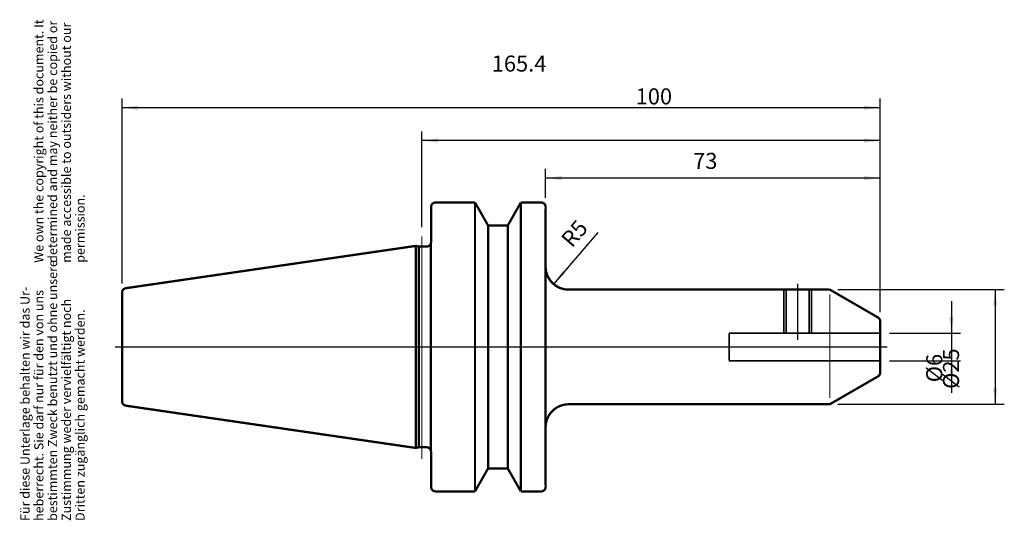
# Model space of a CAD drawing. Units: inches. Extents: x -129 to 86, y 6 to 115.
import ezdxf

# ---------------------------------------------------------------- set-up
doc = ezdxf.new("R2010")
doc.units = ezdxf.units.IN
doc.linetypes.add('DASHED', pattern=[15, 7, -8])
doc.linetypes.add('DOT_CENTER', pattern=[14, 12, -1, 0, -1])
doc.layers.add('1', color=7, linetype='Continuous')
doc.styles.add('CONVERTER_11', font='txt.shx', dxfattribs={"width": 0.72})
doc.dimstyles.new('ME10_DIM_10', dxfattribs={"dimtxt": 3.5, "dimasz": 3.5, "dimexe": 2, "dimexo": 2, "dimgap": 2, "dimtad": 1, "dimdsep": 46, "dimtxsty": 'CONVERTER_11', "dimsah": 1, "dimcen": 0.09, "dimclrd": 2, "dimclre": 2, "dimclrt": 3, "dimadec": 0, "dimazin": 0, "dimtol": 1, "dimtfac": 0.7, "dimtdec": 0, "dimtmove": 0, "dimatfit": 3, "dimfxl": 1, "dimtolj": 1, "dimtzin": 0, "dimarcsym": 0})
doc.dimstyles.new('ME10_DIM_11', dxfattribs={"dimtxt": 3.5, "dimasz": 3.5, "dimexe": 2, "dimexo": 2, "dimgap": 2, "dimtad": 1, "dimdsep": 46, "dimtxsty": 'CONVERTER_11', "dimsah": 1, "dimcen": 0.09, "dimclrd": 2, "dimclre": 2, "dimclrt": 3, "dimadec": 0, "dimazin": 0, "dimtol": 1, "dimtfac": 0.7, "dimtdec": 0, "dimtmove": 0, "dimatfit": 3, "dimfxl": 1, "dimtolj": 1, "dimtzin": 0, "dimarcsym": 0})
doc.dimstyles.new('ME10_DIM_12', dxfattribs={"dimtxt": 3.5, "dimasz": 3.5, "dimexe": 2, "dimexo": 2, "dimgap": 2, "dimtad": 1, "dimdsep": 46, "dimtxsty": 'CONVERTER_11', "dimsah": 1, "dimcen": 0.09, "dimclrd": 2, "dimclre": 2, "dimclrt": 3, "dimadec": 0, "dimazin": 0, "dimtol": 1, "dimtfac": 0.7, "dimtdec": 0, "dimtmove": 0, "dimatfit": 3, "dimfxl": 1, "dimtolj": 1, "dimtzin": 0, "dimarcsym": 0})
doc.dimstyles.new('ME10_DIM_13', dxfattribs={"dimtxt": 3.5, "dimasz": 3.5, "dimexe": 2, "dimexo": 2, "dimgap": 2, "dimtad": 1, "dimdsep": 46, "dimtxsty": 'CONVERTER_11', "dimsah": 1, "dimcen": 0.09, "dimclrd": 2, "dimclre": 2, "dimclrt": 3, "dimadec": 0, "dimazin": 0, "dimtol": 1, "dimtfac": 0.7, "dimtdec": 0, "dimtmove": 0, "dimatfit": 3, "dimfxl": 1, "dimtolj": 1, "dimtzin": 0, "dimarcsym": 0})
doc.dimstyles.new('ME10_DIM_14', dxfattribs={"dimtxt": 3.5, "dimasz": 3.5, "dimexe": 2, "dimexo": 2, "dimgap": 2, "dimtad": 1, "dimdsep": 46, "dimtxsty": 'CONVERTER_11', "dimsah": 1, "dimcen": 0.09, "dimclrd": 2, "dimclre": 2, "dimclrt": 3, "dimadec": 0, "dimazin": 0, "dimtol": 1, "dimtfac": 0.7, "dimtdec": 0, "dimtmove": 0, "dimatfit": 3, "dimfxl": 1, "dimtolj": 1, "dimtzin": 0, "dimarcsym": 0})

# ---------------------------------------------------------------- blocks, each defined once
blk = doc.blocks.new('BT40_Aussen', base_point=(-41.32, 44.08))
at = {"layer": '1', "color": 7, "linetype": 'Continuous', "const_width": 0.5}
for points in [[(-38.31, 75.58, 0.414214), (-39.31, 74.58, 0.414214)], [(-14.31, 74.58, 0.414214), (-15.31, 75.58, 0.414214)], [(-40.31, 65.96, 0.334744), (-39.35, 66.68, 0.334744)], [(-39.35, 66.68, 0.069792), (-39.31, 66.96, 0.069792)], [(-14.31, 61.58, 0.414214), (-9.31, 56.58, 0.414214)], [(-105.86, 56.9, 0.372616), (-106.72, 55.91, 0.372616)], [(47.92, 56.45, 0.131654), (47.42, 56.58, 0.131654)], [(58.68, 49.65, 0.267942), (58.18, 50.52, 0.267942)], [(58.18, 37.65, 0.267942), (58.68, 38.51, 0.267942)], [(-106.72, 32.26, 0.372616), (-105.86, 31.27, 0.372616)], [(-9.31, 31.58, 0.414214), (-14.31, 26.58, 0.414214)], [(47.42, 31.58, 0.131654), (47.92, 31.72, 0.131654)], [(-39.31, 21.21, 0.414214), (-40.31, 22.21, 0.414214)], [(-14.32, 19.83, 0.000061), (-14.32, 19.83, 0.000061)], [(-39.31, 13.58, 0.414214), (-38.31, 12.58, 0.414214)], [(-15.31, 12.58, 0.414214), (-14.31, 13.58, 0.414214)]]:
    blk.add_lwpolyline(points, format="xyb", dxfattribs=at)
at = {"layer": '1', "color": 7, "linetype": 'Continuous'}
for points, const_width in [([(-38.31, 75.58), (-35.31, 75.58)], 0.5), ([(-35.31, 75.58), (-29.72, 75.58)], 0.5), ([(-29.72, 75.58), (-29.72, 12.58)], 0.5), ([(-29.72, 75.58), (-27.08, 70.94)], 0.5), ([(-19.72, 75.58), (-22.56, 70.58)], 0.5), ([(-19.72, 12.58), (-19.72, 75.58)], 0.5), ([(-19.72, 75.58), (-15.31, 75.58)], 0.5), ([(-39.31, 74.31), (-39.31, 74.58)], 0.5), ([(-39.31, 74.31), (-39.31, 70.85)], 0.5), ([(-14.31, 74.58), (-14.32, 68.34)], 0.5), ([(-39.31, 66.96), (-39.31, 70.85)], 0.5), ([(-27.08, 70.94), (-26.88, 70.58)], 0.5), ([(-26.88, 17.58), (-26.88, 70.58)], 0.5), ([(-26.88, 70.58), (-22.77, 70.58)], 0.5), ([(-22.77, 70.58), (-22.56, 70.58)], 0.5), ([(-22.56, 70.58), (-22.56, 17.58)], 0.5), ([(-39.35, 66.68), (-39.35, 21.21)], 0.5), ([(-14.32, 68.34), (-14.32, 19.83)], 0.5), ([(-105.86, 56.9), (-42.6, 66.12)], 0.5), ([(-42.6, 66.12), (-42.6, 22.05)], 0.5), ([(-42.6, 66.12), (-41.99, 65.96)], 0.5), ([(-41.99, 65.96), (-40.31, 65.96)], 0.5), ([(-41.99, 22.21), (-41.99, 65.96)], 0.5), ([(-41.99, 65.96), (-41.99, 65.96)], 0.5), ([(-106.72, 53.51), (-106.72, 55.91)], 0.5), ([(47.42, 56.58), (-9.31, 56.58)], 0.5), ([(58.18, 50.52), (47.92, 56.45)], 0.5), ([(-106.72, 34.66), (-106.72, 53.51)], 0.5), ([(47.68, 55.53), (47.68, 32.93)], 0.25), ([(58.68, 49.65), (58.68, 47.08)], 0.5), ([(58.68, 47.08), (58.68, 41.08)], 0.5), ([(58.68, 41.08), (58.68, 38.51)], 0.5), ([(47.92, 31.72), (58.18, 37.65)], 0.5), ([(-106.72, 32.26), (-106.72, 34.66)], 0.5), ([(-42.6, 22.05), (-105.86, 31.27)], 0.5), ([(-9.31, 31.58), (47.42, 31.58)], 0.5), ([(-41.99, 22.21), (-42.6, 22.05)], 0.5), ([(-40.31, 22.21), (-41.99, 22.21)], 0.5), ([(-39.31, 17.32), (-39.31, 21.21)], 0.5), ([(-14.32, 19.83), (-14.31, 13.58)], 0.5), ([(-39.31, 13.85), (-39.31, 17.32)], 0.5), ([(-29.72, 12.58), (-27.08, 17.23)], 0.5), ([(-27.08, 17.23), (-26.88, 17.58)], 0.5), ([(-22.77, 17.58), (-26.88, 17.58)], 0.5), ([(-22.56, 17.58), (-22.77, 17.58)], 0.5), ([(-19.72, 12.58), (-22.56, 17.58)], 0.5), ([(-39.31, 13.58), (-39.31, 13.85)], 0.5), ([(-35.31, 12.58), (-38.31, 12.58)], 0.5), ([(-29.72, 12.58), (-35.31, 12.58)], 0.5), ([(-15.31, 12.58), (-19.72, 12.58)], 0.5)]:
    blk.add_lwpolyline(points, dxfattribs=dict(at, const_width=const_width))
at = {"layer": '1', "color": 7, "linetype": 'DOT_CENTER', "const_width": 0.25}
for points in [[(-41.32, 68.18), (-41.32, 19.64)], [(40.68, 57.86), (40.68, 45.56)], [(-108.25, 44.08), (60.23, 44.08)]]:
    blk.add_lwpolyline(points, dxfattribs=at)
at = {"layer": '1', "color": 7, "linetype": 'DASHED', "const_width": 0.35}
for points in [[(37.68, 47.08), (37.68, 56.76)], [(38.18, 47.08), (38.18, 56.58)], [(43.18, 56.58), (43.18, 47.08)], [(43.68, 56.58), (43.68, 47.08)], [(58.68, 47.08), (25.7, 47.08)], [(25.7, 47.08), (25.7, 41.08)], [(25.7, 41.08), (58.68, 41.08)]]:
    blk.add_lwpolyline(points, dxfattribs=at)
blk = doc.blocks.new('Urheberrecht_DE-EN', base_point=(-114.25, 62.44))
at = {"layer": '1', "color": 1, "char_height": 2, "attachment_point": 7, "rotation": 90, "line_spacing_factor": 0.90036, "style": 'CONVERTER_11'}
for s, insert in [('We own the copyright of this document. It \\Pdetermined and may neither be copied or \\Pmade accessible to outsiders without our\\Ppermission.', (-114.25, 62.44)), ('Für diese Unterlage behalten wir das Ur-\\Pheberrecht. Sie darf nur für den von uns \\Pbestimmten Zweck benutzt und ohne unsere \\PZustimmung weder vervielfältigt noch\\PDritten zugänglich gemacht werden.', (-114.25, 6.15))]:
    blk.add_mtext(s, dxfattribs=dict(at, insert=insert))
blk = doc.blocks.new('*D3')
at = {"layer": '1', "color": 2, "linetype": 'Continuous'}
for p, q in [((-106.72, 57.91), (-106.72, 98.25)), ((58.68, 51.65), (58.68, 98.25)), ((58.68, 96.25), (-106.72, 96.25))]:
    blk.add_line(p, q, dxfattribs=at)
at = {"layer": '1', "color": 2}
for points in [[(-103.22, 96.71), (-103.22, 95.79), (-106.72, 96.25)], [(55.18, 95.79), (55.18, 96.71), (58.68, 96.25)]]:
    blk.add_solid(points, dxfattribs=at)
at = {"layer": '1', "color": 3, "insert": (-26.07, 98.25), "char_height": 3.5, "attachment_point": 7, "rotation": 0.0001, "line_spacing_factor": 0.60024, "style": 'CONVERTER_11'}
blk.add_mtext('\\C3;\\C3;\\C3;165.4\\C2;\\H2.45;\\S^ ;\\C3;', dxfattribs=at)
blk = doc.blocks.new('*D4')
at = {"layer": '1', "color": 2, "linetype": 'Continuous'}
for p, q in [((-41.32, 70.18), (-41.32, 91.09)), ((58.68, 51.65), (58.68, 91.09)), ((58.68, 89.09), (-41.32, 89.09))]:
    blk.add_line(p, q, dxfattribs=at)
at = {"layer": '1', "color": 2}
for points in [[(-37.82, 89.55), (-37.82, 88.63), (-41.32, 89.09)], [(55.18, 88.63), (55.18, 89.55), (58.68, 89.09)]]:
    blk.add_solid(points, dxfattribs=at)
at = {"layer": '1', "color": 3, "insert": (5.33, 91.09), "char_height": 3.5, "attachment_point": 7, "rotation": 0.0001, "line_spacing_factor": 0.60024, "style": 'CONVERTER_11'}
blk.add_mtext('\\C3;\\C3;\\C3;100\\C2;\\H2.45;\\S^ ;\\C3;', dxfattribs=at)
blk = doc.blocks.new('*D5')
at = {"layer": '1', "color": 2, "linetype": 'Continuous'}
for p, q in [((-14.31, 76.58), (-14.31, 82.91)), ((58.68, 51.65), (58.68, 82.91)), ((58.68, 80.91), (-14.31, 80.91))]:
    blk.add_line(p, q, dxfattribs=at)
at = {"layer": '1', "color": 2}
for points in [[(-10.81, 81.37), (-10.81, 80.45), (-14.31, 80.91)], [(55.18, 80.45), (55.18, 81.37), (58.68, 80.91)]]:
    blk.add_solid(points, dxfattribs=at)
at = {"layer": '1', "color": 3, "insert": (17.87, 82.91), "char_height": 3.5, "attachment_point": 7, "rotation": 0.0001, "line_spacing_factor": 0.60024, "style": 'CONVERTER_11'}
blk.add_mtext('\\C3;\\C3;\\C3;73\\C2;\\H2.45;\\S^ ;\\C3;', dxfattribs=at)
blk = doc.blocks.new('*D6')
at = {"layer": '1', "color": 2, "linetype": 'Continuous'}
for p, q in [((49.42, 56.58), (85.76, 56.58)), ((83.76, 56.58), (83.76, 31.58)), ((49.42, 31.58), (85.76, 31.58))]:
    blk.add_line(p, q, dxfattribs=at)
at = {"layer": '1', "color": 2}
for points in [[(84.22, 53.08), (83.3, 53.08), (83.76, 56.58)], [(83.3, 35.08), (84.22, 35.08), (83.76, 31.58)]]:
    blk.add_solid(points, dxfattribs=at)
at = {"layer": '1', "color": 3, "insert": (81.76, 34.93), "char_height": 3.5, "attachment_point": 7, "rotation": 90, "line_spacing_factor": 0.60024, "style": 'CONVERTER_11'}
blk.add_mtext('\\C3;%%c\\C3;\\C3;25\\C2;\\H2.45;\\S^ ;\\C3;', dxfattribs=at)
blk = doc.blocks.new('*D7')
at = {"layer": '1', "color": 2, "linetype": 'Continuous'}
for p, q in [((74.22, 54.08), (74.22, 47.08)), ((60.68, 47.08), (76.22, 47.08)), ((74.22, 47.08), (74.22, 41.08)), ((60.68, 41.08), (76.22, 41.08)), ((74.22, 41.08), (74.22, 34.08))]:
    blk.add_line(p, q, dxfattribs=at)
at = {"layer": '1', "color": 2}
for points in [[(73.76, 50.58), (74.68, 50.58), (74.22, 47.08)], [(74.68, 37.58), (73.76, 37.58), (74.22, 41.08)]]:
    blk.add_solid(points, dxfattribs=at)
at = {"layer": '1', "color": 3, "insert": (72.22, 36.38), "char_height": 3.5, "attachment_point": 7, "rotation": 90, "line_spacing_factor": 0.60024, "style": 'CONVERTER_11'}
blk.add_mtext('\\C3;%%c\\C3;\\C3;6\\C2;\\H2.45;\\S^ ;\\C3;', dxfattribs=at)
blk = doc.blocks.new('*D8')
at = {"layer": '1', "color": 2, "linetype": 'Continuous'}
blk.add_line((-2.9, 69.02), (-12.58, 57.8), dxfattribs=at)
at = {"layer": '1', "color": 2}
blk.add_solid([(-10.64, 60.75), (-9.95, 60.15), (-12.58, 57.8)], dxfattribs=at)
at = {"layer": '1', "color": 3, "insert": (-9.26, 64.71), "char_height": 3.5, "attachment_point": 7, "rotation": 49.2023, "line_spacing_factor": 0.60024, "style": 'CONVERTER_11'}
blk.add_mtext('\\C3; R\\C3;\\C3;5\\C2;\\H2.45;\\S^ ;\\C3;', dxfattribs=at)

msp = doc.modelspace()

# ---------------------------------------------------------------- block references
for name, p in [('Urheberrecht_DE-EN', (-114.252, 62.437)), ('BT40_Aussen', (-41.317, 44.083))]:
    msp.add_blockref(name, p)
at = {"layer": '1'}
msp.add_blockref('*D8', (0, 0), dxfattribs=at)

# ---------------------------------------------------------------- dimensions: what is measured, and where the dimension line sits
for base, p1, dimstyle, picture, middle in [((58.683, 96.247), (-106.717, 55.905), 'ME10_DIM_10', '*D3', (-21.414, 99.997)), ((58.683, 89.088), (-41.317, 68.177), 'ME10_DIM_11', '*D4', (8.272, 92.838)), ((58.683, 80.913), (-14.315, 74.583), 'ME10_DIM_12', '*D5', (19.975, 84.663))]:
    dim = msp.add_linear_dim(base=base, p1=p1, p2=(58.683, 49.655), dimstyle=dimstyle, override={"dimpost": '<>'}, dxfattribs=at)
    dim.commit()
    dim.dimension.update_dxf_attribs({"geometry": picture, "text_midpoint": middle, "text_rotation": 0.00014})
for base, p1, p2, dimstyle, picture, middle in [((83.757, 56.583), (47.415, 31.583), (47.415, 56.583), 'ME10_DIM_13', '*D6', (80.007, 43.781)), ((74.219, 47.083), (58.683, 41.083), (58.683, 47.083), 'ME10_DIM_14', '*D7', (70.469, 43.973))]:
    dim = msp.add_linear_dim(base=base, p1=p1, p2=p2, angle=90, dimstyle=dimstyle, override={"dimpost": '⌀<>'}, dxfattribs=at)
    dim.commit()
    dim.dimension.update_dxf_attribs({"geometry": picture, "text_midpoint": middle, "text_rotation": 90})

doc.saveas('drawing.dxf')
